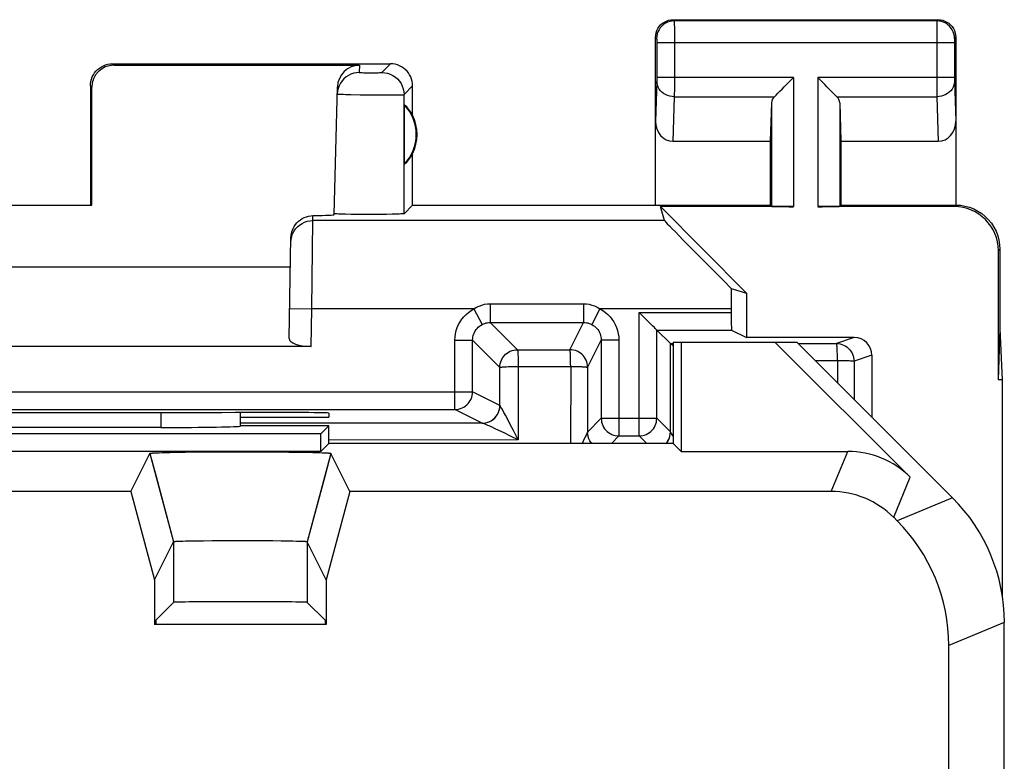
# Model space of a CAD drawing. Units: millimetres. Extents: x 125.9 to 148.2, y 76.8 to 125.8.
# Drawn here: x 137.1 to 148.2, y 117.4 to 125.8 of the extents above; entities that cross this region are included whole.
import ezdxf

# ---------------------------------------------------------------- set-up
doc = ezdxf.new("R2010")
doc.units = ezdxf.units.MM
doc.header["$LTSCALE"] = 16.335
for name, color, linetype in [('ASSI', 7, 'CONTINUOUS'), ('DRAFT', 7, 'CONTINUOUS'), ('RACCORDO', 7, 'CONTINUOUS'), ('SMUSSO', 7, 'CONTINUOUS')]:
    doc.layers.add(name, color=color, linetype=linetype)

msp = doc.modelspace()

# ---------------------------------------------------------------- linework, layer by layer
at = {"layer": 'ASSI', "color": 253, "linetype": 'CONTINUOUS'}
for p, q in [((144.477, 125.795), (144.49, 125.782)), ((147.464, 125.782), (144.49, 125.782)), ((144.49, 125.779), (144.49, 125.773)), ((144.49, 125.773), (144.49, 125.759)), ((147.464, 125.772), (147.463, 125.763)), ((147.477, 125.795), (147.464, 125.782)), ((144.49, 125.759), (144.491, 125.687)), ((144.491, 125.687), (144.491, 125.547)), ((147.463, 125.763), (147.463, 125.706)), ((147.463, 125.706), (147.463, 125.054)), ((144.277, 125.595), (144.29, 125.582)), ((144.29, 125.576), (144.291, 125.573)), ((144.291, 125.573), (144.291, 125.57)), ((144.291, 125.57), (144.291, 125.563)), ((144.291, 125.563), (144.291, 125.555)), ((144.291, 125.555), (144.291, 125.544)), ((147.663, 125.573), (147.663, 125.569)), ((147.663, 125.569), (147.663, 125.562)), ((147.663, 125.562), (147.663, 125.555)), ((147.663, 125.555), (147.663, 125.544)), ((147.677, 125.595), (147.664, 125.582)), ((144.291, 125.544), (144.291, 125.137)), ((147.663, 125.532), (144.291, 125.532)), ((144.491, 125.547), (144.491, 125.028)), ((147.663, 125.544), (147.663, 125.14)), ((138.127, 125.295), (138.143, 125.28)), ((140.925, 125.28), (140.923, 125.197)), ((141.179, 125.197), (141.277, 125.295)), ((140.975, 125.195), (140.998, 125.195)), ((140.998, 125.195), (141.036, 125.195)), ((141.036, 125.195), (141.076, 125.195)), ((141.076, 125.195), (141.113, 125.195)), ((141.113, 125.195), (141.135, 125.195)), ((141.135, 125.195), (141.153, 125.196)), ((145.84, 125.14), (144.291, 125.14)), ((144.291, 125.137), (144.291, 125.124)), ((144.291, 125.124), (144.291, 125.113)), ((144.291, 125.113), (144.291, 125.106)), ((145.84, 125.14), (145.84, 123.678)), ((146.114, 125.14), (146.114, 123.678)), ((147.663, 125.14), (146.114, 125.14)), ((147.663, 125.14), (147.663, 125.122)), ((147.663, 125.122), (147.663, 125.112)), ((137.877, 125.045), (137.893, 125.03)), ((141.429, 124.947), (141.527, 125.045)), ((144.291, 125.096), (144.277, 124.647)), ((144.291, 125.099), (144.291, 125.096)), ((144.491, 125.028), (144.49, 124.923)), ((147.463, 125.054), (147.463, 124.923)), ((147.663, 125.1), (147.677, 124.647)), ((140.827, 124.948), (140.931, 124.946)), ((140.931, 124.946), (141.047, 124.945)), ((141.047, 124.945), (141.164, 124.944)), ((141.164, 124.944), (141.269, 124.944)), ((141.269, 124.944), (141.328, 124.944)), ((141.328, 124.944), (141.375, 124.945)), ((141.429, 123.597), (141.429, 124.947)), ((144.49, 124.923), (144.475, 124.418)), ((144.49, 124.923), (145.624, 124.923)), ((146.33, 124.923), (147.463, 124.923)), ((147.463, 124.923), (147.479, 124.418)), ((145.59, 124.853), (145.59, 123.682)), ((146.364, 124.853), (146.364, 123.682)), ((147.677, 123.695), (147.66, 123.678)), ((140.397, 123.52), (140.398, 123.576)), ((140.384, 122.521), (140.397, 123.52)), ((144.378, 123.52), (140.397, 123.52)), ((148.177, 123.195), (148.159, 123.178)), ((142.406, 122.578), (142.406, 122.366)), ((142.406, 122.578), (143.462, 122.578)), ((143.462, 122.578), (143.462, 122.366)), ((140.134, 122.525), (140.384, 122.521)), ((140.377, 122.095), (140.384, 122.521)), ((142.22, 122.521), (140.384, 122.521)), ((142.22, 122.521), (142.313, 122.343)), ((143.648, 122.521), (143.555, 122.343)), ((145.135, 122.521), (143.648, 122.521)), ((144.091, 121.081), (144.091, 122.481)), ((144.091, 122.481), (145.135, 122.481)), ((142.406, 122.366), (142.714, 122.058)), ((142.406, 122.366), (143.462, 122.366)), ((143.308, 122.058), (143.462, 122.366)), ((142.006, 121.381), (142.006, 122.166)), ((142.006, 122.166), (142.206, 122.166)), ((142.206, 121.581), (142.206, 122.166)), ((142.206, 122.166), (142.514, 121.858)), ((143.508, 121.858), (143.662, 122.166)), ((143.862, 122.166), (143.662, 122.166)), ((143.862, 122.166), (143.862, 121.081)), ((144.445, 121.127), (144.445, 122.127)), ((144.446, 122.127), (144.477, 122.127)), ((145.894, 122.128), (146.326, 122.128)), ((146.527, 122.195), (146.326, 122.128)), ((142.714, 122.058), (143.308, 122.058)), ((142.719, 122.012), (142.719, 122.005)), ((142.719, 122.005), (142.72, 121.981)), ((146.727, 121.995), (146.526, 121.928)), ((142.72, 121.981), (142.721, 121.953)), ((143.316, 121.943), (143.315, 121.972)), ((143.316, 121.912), (143.316, 121.943)), ((146.085, 121.937), (146.338, 121.937)), ((146.338, 121.937), (146.337, 121.685)), ((146.526, 121.928), (146.525, 121.497)), ((142.515, 121.426), (142.514, 121.858)), ((142.686, 121.868), (143.317, 121.868)), ((143.317, 121.868), (143.316, 120.995)), ((143.317, 121.868), (143.35, 121.868)), ((143.35, 121.868), (143.361, 121.868)), ((143.361, 121.868), (143.393, 121.867)), ((143.508, 121.858), (143.508, 121.126)), ((131.948, 121.581), (142.206, 121.581)), ((142.515, 121.426), (142.206, 121.581)), ((138.675, 121.347), (138.675, 121.178)), ((139.575, 121.348), (139.575, 121.193)), ((142.315, 121.226), (142.006, 121.381)), ((142.604, 121.267), (142.579, 121.315)), ((142.316, 121.226), (139.577, 121.225)), ((142.633, 121.211), (142.604, 121.267)), ((142.669, 121.142), (142.633, 121.211)), ((143.662, 121.281), (143.508, 121.126)), ((143.662, 121.281), (144.291, 121.281)), ((144.445, 121.127), (144.291, 121.281)), ((142.427, 121.179), (142.415, 121.185)), ((142.462, 121.163), (142.427, 121.179)), ((142.501, 121.144), (142.462, 121.163)), ((142.562, 121.115), (142.501, 121.144)), ((142.635, 121.079), (142.562, 121.115)), ((144.443, 121.101), (144.445, 121.127)), ((144.444, 121.1), (144.446, 121.126)), ((144.458, 121.109), (144.454, 121.116)), ((142.722, 121.036), (140.577, 121.035)), ((142.722, 121.036), (142.635, 121.079)), ((143.459, 121.023), (143.445, 120.995)), ((143.482, 121.07), (143.459, 121.023)), ((143.862, 121.081), (143.777, 120.995)), ((144.177, 120.995), (144.091, 121.081)), ((146.267, 120.452), (146.455, 120.906)), ((146.974, 120.16), (147.162, 120.613)), ((147.641, 120.381), (147.013, 120.121)), ((138.82, 119.884), (138.82, 119.197)), ((140.333, 119.884), (140.333, 119.197)), ((148.227, 118.967), (147.599, 118.707))]:
    msp.add_line(p, q, dxfattribs=at)
at = {"layer": 'ASSI', "color": 7, "linetype": 'CONTINUOUS'}
for p, q in [((144.477, 125.795), (147.477, 125.795)), ((144.277, 123.695), (144.277, 125.595)), ((147.677, 125.595), (147.677, 123.695)), ((138.127, 125.295), (141.277, 125.295)), ((138.143, 125.28), (140.925, 125.28)), ((137.877, 125.045), (137.877, 123.695)), ((137.893, 123.694), (137.893, 125.03)), ((140.637, 123.588), (140.675, 125.036)), ((141.527, 124.713), (141.527, 125.045)), ((140.676, 124.986), (140.673, 124.954)), ((141.431, 124.835), (141.431, 124.156)), ((145.59, 124.853), (145.577, 124.418)), ((146.364, 124.853), (146.377, 124.418)), ((144.475, 124.418), (145.577, 124.418)), ((145.577, 124.418), (145.577, 123.695)), ((146.377, 124.418), (146.377, 123.695)), ((146.377, 124.418), (147.479, 124.418)), ((141.527, 123.695), (141.527, 124.277)), ((136.261, 123.694), (137.893, 123.694)), ((137.893, 123.694), (137.877, 123.695)), ((141.527, 123.695), (141.429, 123.597)), ((141.527, 123.695), (145.577, 123.695)), ((144.378, 123.52), (144.332, 123.678)), ((145.309, 122.7), (144.332, 123.678)), ((145.84, 123.678), (144.332, 123.678)), ((145.577, 123.695), (145.59, 123.682)), ((147.66, 123.678), (146.114, 123.678)), ((146.377, 123.695), (146.364, 123.682)), ((146.377, 123.695), (147.677, 123.695)), ((140.639, 123.597), (140.637, 123.597)), ((140.831, 123.591), (140.765, 123.592)), ((140.908, 123.591), (140.831, 123.591)), ((140.988, 123.591), (140.908, 123.591)), ((141.071, 123.591), (140.988, 123.591)), ((141.152, 123.591), (141.071, 123.591)), ((141.229, 123.591), (141.152, 123.591)), ((141.296, 123.592), (141.229, 123.591)), ((141.351, 123.593), (141.296, 123.592)), ((140.129, 122.186), (140.148, 123.327)), ((148.159, 123.178), (148.159, 121.718)), ((148.177, 123.195), (148.177, 122.295)), ((134.011, 122.995), (140.143, 122.995)), ((145.135, 122.751), (145.309, 122.7)), ((145.309, 122.7), (145.309, 122.195)), ((144.106, 122.466), (144.091, 122.481)), ((145.135, 122.521), (145.135, 122.481)), ((144.206, 122.366), (144.192, 122.38)), ((144.291, 121.281), (144.291, 122.281)), ((144.291, 122.281), (145.138, 122.281)), ((144.291, 122.281), (144.445, 122.127)), ((145.138, 122.281), (145.309, 122.195)), ((148.177, 122.295), (148.159, 121.718)), ((148.177, 122.295), (148.203, 121.718)), ((140.377, 122.095), (133.777, 122.095)), ((143.662, 122.166), (143.662, 121.281)), ((144.477, 122.145), (144.477, 120.995)), ((144.477, 122.145), (145.877, 122.145)), ((144.566, 122.145), (144.566, 120.906)), ((146.527, 122.195), (145.309, 122.195)), ((145.63, 122.145), (147.162, 120.613)), ((147.641, 120.381), (145.877, 122.145)), ((146.727, 121.995), (146.727, 121.295)), ((148.203, 121.718), (148.159, 121.718)), ((148.203, 121.718), (148.203, 119.274)), ((132.148, 121.381), (142.006, 121.381)), ((139.579, 121.348), (139.518, 121.348)), ((139.577, 121.195), (139.577, 121.348)), ((140.578, 121.34), (140.577, 121.295)), ((139.577, 121.295), (140.577, 121.295)), ((140.488, 121.106), (133.666, 121.106)), ((138.675, 121.178), (135.479, 121.178)), ((139.577, 121.195), (139.575, 121.193)), ((140.577, 121.195), (139.577, 121.195)), ((140.488, 121.106), (140.577, 121.195)), ((140.488, 120.906), (140.488, 121.106)), ((140.577, 120.995), (140.577, 121.195)), ((140.577, 120.995), (140.488, 120.906)), ((144.477, 120.995), (140.577, 120.995)), ((143.862, 121.081), (144.091, 121.081)), ((144.477, 120.995), (144.566, 120.906)), ((140.488, 120.906), (133.666, 120.906)), ((138.336, 120.452), (138.552, 120.884)), ((138.552, 120.884), (138.82, 119.884)), ((138.571, 120.888), (138.575, 120.888)), ((138.575, 120.888), (138.58, 120.888)), ((138.58, 120.888), (138.585, 120.889)), ((138.585, 120.889), (138.59, 120.889)), ((138.59, 120.889), (138.599, 120.89)), ((138.599, 120.89), (138.609, 120.89)), ((138.609, 120.89), (138.619, 120.891)), ((138.619, 120.891), (138.635, 120.891)), ((138.635, 120.891), (138.656, 120.892)), ((138.656, 120.892), (138.685, 120.893)), ((138.685, 120.893), (138.722, 120.894)), ((138.722, 120.894), (138.777, 120.895)), ((138.777, 120.895), (138.859, 120.897)), ((138.859, 120.897), (138.952, 120.898)), ((138.952, 120.898), (139.063, 120.9)), ((139.063, 120.9), (139.182, 120.901)), ((139.182, 120.901), (139.318, 120.902)), ((139.318, 120.902), (139.459, 120.902)), ((139.459, 120.902), (139.603, 120.902)), ((139.603, 120.902), (139.745, 120.902)), ((139.745, 120.902), (139.885, 120.901)), ((139.885, 120.901), (140.009, 120.9)), ((140.009, 120.9), (140.126, 120.899)), ((140.126, 120.899), (140.234, 120.898)), ((140.234, 120.898), (140.323, 120.897)), ((140.323, 120.897), (140.396, 120.895)), ((140.602, 120.884), (140.333, 119.884)), ((140.396, 120.895), (140.443, 120.894)), ((140.443, 120.894), (140.479, 120.893)), ((140.479, 120.893), (140.502, 120.892)), ((140.502, 120.892), (140.523, 120.891)), ((140.523, 120.891), (140.538, 120.89)), ((140.538, 120.89), (140.548, 120.89)), ((140.548, 120.89), (140.558, 120.889)), ((140.558, 120.889), (140.564, 120.889)), ((140.564, 120.889), (140.569, 120.889)), ((140.569, 120.889), (140.574, 120.888)), ((140.574, 120.888), (140.578, 120.888)), ((140.602, 120.884), (140.602, 120.884)), ((140.817, 120.452), (140.602, 120.884)), ((144.566, 120.906), (146.455, 120.906)), ((138.336, 120.452), (135.817, 120.452)), ((138.336, 120.452), (138.604, 119.452)), ((140.817, 120.452), (140.549, 119.452)), ((146.267, 120.452), (140.817, 120.452)), ((147.013, 120.121), (146.974, 120.16)), ((138.604, 119.452), (138.82, 119.884)), ((138.835, 119.887), (138.839, 119.887)), ((138.839, 119.887), (138.842, 119.887)), ((138.842, 119.887), (138.846, 119.888)), ((138.846, 119.888), (138.85, 119.888)), ((138.85, 119.888), (138.856, 119.888)), ((138.856, 119.888), (138.864, 119.889)), ((138.864, 119.889), (138.874, 119.889)), ((138.874, 119.889), (138.886, 119.89)), ((138.886, 119.89), (138.902, 119.89)), ((138.902, 119.89), (138.924, 119.891)), ((138.924, 119.891), (138.956, 119.892)), ((138.956, 119.892), (139.002, 119.893)), ((139.002, 119.893), (139.07, 119.894)), ((139.07, 119.894), (139.158, 119.895)), ((139.158, 119.895), (139.256, 119.896)), ((139.256, 119.896), (139.367, 119.897)), ((139.367, 119.897), (139.484, 119.897)), ((139.484, 119.897), (139.603, 119.897)), ((139.603, 119.897), (139.721, 119.897)), ((139.721, 119.897), (139.836, 119.897)), ((139.836, 119.897), (139.944, 119.896)), ((139.944, 119.896), (140.038, 119.895)), ((140.038, 119.895), (140.116, 119.893)), ((140.116, 119.893), (140.171, 119.892)), ((140.171, 119.892), (140.21, 119.891)), ((140.21, 119.891), (140.238, 119.891)), ((140.238, 119.891), (140.258, 119.89)), ((140.258, 119.89), (140.274, 119.889)), ((140.274, 119.889), (140.285, 119.889)), ((140.285, 119.889), (140.293, 119.888)), ((140.293, 119.888), (140.3, 119.888)), ((140.3, 119.888), (140.304, 119.888)), ((140.304, 119.888), (140.308, 119.888)), ((140.308, 119.888), (140.312, 119.887)), ((140.312, 119.887), (140.315, 119.887)), ((140.549, 119.452), (140.333, 119.884)), ((138.604, 119.452), (138.604, 118.945)), ((140.549, 119.452), (140.549, 118.945)), ((138.617, 118.994), (138.82, 119.197)), ((140.536, 118.994), (140.333, 119.197)), ((138.617, 118.994), (138.617, 118.945)), ((140.536, 118.994), (140.536, 118.945)), ((140.549, 118.945), (138.604, 118.945)), ((148.227, 83.624), (148.227, 118.967)), ((147.599, 115.036), (147.599, 118.707))]:
    msp.add_line(p, q, dxfattribs=at)
for points in [[(144.277, 125.595), (144.279, 125.621), (144.284, 125.647), (144.292, 125.672), (144.304, 125.695), (144.318, 125.717), (144.335, 125.737), (144.355, 125.754), (144.377, 125.768), (144.4, 125.78), (144.425, 125.788), (144.451, 125.794), (144.477, 125.795)], [(147.477, 125.795), (147.503, 125.794), (147.529, 125.788), (147.553, 125.78), (147.577, 125.768), (147.599, 125.754), (147.618, 125.737), (147.636, 125.717), (147.65, 125.695), (147.662, 125.672), (147.67, 125.647), (147.675, 125.621), (147.677, 125.595)], [(137.877, 125.045), (137.878, 125.071), (137.882, 125.097), (137.889, 125.122), (137.899, 125.147), (137.911, 125.171), (137.925, 125.193), (137.941, 125.213), (137.959, 125.231), (137.98, 125.247), (138.002, 125.262), (138.025, 125.274), (138.05, 125.283), (138.075, 125.29), (138.101, 125.294), (138.127, 125.295)], [(141.527, 125.045), (141.526, 125.071), (141.522, 125.097), (141.515, 125.122), (141.505, 125.147), (141.493, 125.171), (141.479, 125.193), (141.463, 125.213), (141.444, 125.231), (141.424, 125.247), (141.402, 125.262), (141.379, 125.274), (141.354, 125.283), (141.329, 125.29), (141.303, 125.294), (141.277, 125.295)], [(140.923, 125.197), (140.891, 125.195), (140.859, 125.189), (140.828, 125.179), (140.8, 125.165), (140.773, 125.147), (140.748, 125.126), (140.727, 125.102), (140.708, 125.076), (140.694, 125.047), (140.683, 125.017), (140.676, 124.986)], [(145.624, 124.923), (145.642, 124.942), (145.663, 124.963), (145.686, 124.985), (145.71, 125.009), (145.735, 125.034), (145.761, 125.06), (145.787, 125.086), (145.814, 125.113), (145.84, 125.14)], [(146.33, 124.923), (146.311, 124.941), (146.29, 124.962), (146.268, 124.985), (146.244, 125.009), (146.219, 125.034), (146.193, 125.06), (146.167, 125.087), (146.141, 125.113), (146.114, 125.14)], [(147.677, 123.695), (147.729, 123.693), (147.78, 123.684), (147.831, 123.671), (147.88, 123.652), (147.928, 123.628), (147.972, 123.599), (148.012, 123.567), (148.048, 123.53), (148.081, 123.49), (148.11, 123.446), (148.134, 123.399), (148.153, 123.349), (148.166, 123.299), (148.174, 123.247), (148.177, 123.195)], [(140.148, 123.327), (140.15, 123.353), (140.155, 123.379), (140.162, 123.404), (140.172, 123.429), (140.185, 123.453), (140.2, 123.475), (140.216, 123.495), (140.235, 123.513), (140.255, 123.529), (140.277, 123.543), (140.3, 123.555), (140.324, 123.564), (140.349, 123.57), (140.373, 123.575), (140.398, 123.576)], [(140.765, 123.592), (140.711, 123.593), (140.689, 123.594), (140.67, 123.595), (140.656, 123.595), (140.645, 123.596), (140.639, 123.597)], [(141.429, 123.597), (141.426, 123.597), (141.419, 123.596), (141.408, 123.595), (141.393, 123.595), (141.374, 123.594), (141.351, 123.593)], [(144.192, 122.38), (144.149, 122.423), (144.106, 122.466)], [(144.243, 122.329), (144.231, 122.341), (144.206, 122.366)], [(144.291, 122.281), (144.29, 122.283), (144.286, 122.286), (144.28, 122.292), (144.273, 122.299), (144.264, 122.308), (144.243, 122.329)], [(144.445, 122.127), (144.445, 122.127), (144.445, 122.127), (144.445, 122.127), (144.445, 122.127), (144.445, 122.127), (144.445, 122.127), (144.445, 122.127), (144.446, 122.127), (144.446, 122.127)], [(144.446, 122.127), (144.449, 122.125), (144.455, 122.122), (144.462, 122.117), (144.47, 122.11), (144.477, 122.105)], [(142.514, 121.858), (142.515, 121.879), (142.519, 121.899), (142.524, 121.92), (142.532, 121.939), (142.541, 121.958), (142.552, 121.975), (142.566, 121.992), (142.58, 122.006), (142.597, 122.02), (142.614, 122.031), (142.633, 122.041), (142.652, 122.048), (142.673, 122.053), (142.693, 122.057), (142.714, 122.058)], [(138.552, 120.884), (138.552, 120.884), (138.552, 120.884), (138.552, 120.885), (138.553, 120.885), (138.553, 120.885), (138.554, 120.885), (138.554, 120.885), (138.555, 120.886), (138.556, 120.886), (138.557, 120.886), (138.558, 120.886), (138.559, 120.886), (138.56, 120.886), (138.561, 120.887), (138.563, 120.887), (138.564, 120.887), (138.566, 120.887), (138.567, 120.887), (138.569, 120.888), (138.571, 120.888)], [(140.578, 120.888), (140.583, 120.888), (140.585, 120.888), (140.586, 120.887), (140.588, 120.887), (140.59, 120.887), (140.591, 120.887), (140.593, 120.887), (140.594, 120.886), (140.595, 120.886), (140.596, 120.886), (140.597, 120.886), (140.598, 120.886), (140.599, 120.886), (140.6, 120.885), (140.6, 120.885), (140.601, 120.885), (140.601, 120.885), (140.601, 120.885), (140.602, 120.884), (140.602, 120.884)], [(138.82, 119.884), (138.82, 119.884), (138.821, 119.884), (138.821, 119.885), (138.821, 119.885), (138.822, 119.885), (138.822, 119.885), (138.823, 119.885), (138.823, 119.885), (138.824, 119.885), (138.825, 119.886), (138.826, 119.886), (138.827, 119.886), (138.828, 119.886), (138.829, 119.886), (138.83, 119.886), (138.831, 119.886), (138.833, 119.886), (138.834, 119.887), (138.835, 119.887)], [(140.315, 119.887), (140.318, 119.887), (140.32, 119.887), (140.321, 119.886), (140.323, 119.886), (140.324, 119.886), (140.325, 119.886), (140.326, 119.886), (140.327, 119.886), (140.328, 119.886), (140.329, 119.886), (140.33, 119.885), (140.33, 119.885), (140.331, 119.885), (140.332, 119.885), (140.332, 119.885), (140.333, 119.885), (140.333, 119.885), (140.333, 119.884), (140.333, 119.884), (140.333, 119.884)]]:
    msp.add_lwpolyline(points, dxfattribs=at)
at = {"layer": 'ASSI', "color": 253, "linetype": 'CONTINUOUS'}
for points in [[(144.49, 125.782), (144.464, 125.78), (144.438, 125.775), (144.414, 125.767), (144.39, 125.755), (144.368, 125.741), (144.349, 125.723), (144.331, 125.704), (144.317, 125.682), (144.305, 125.659), (144.297, 125.634), (144.292, 125.608), (144.29, 125.582)], [(144.49, 125.782), (144.49, 125.782), (144.49, 125.781), (144.49, 125.779)], [(147.464, 125.782), (147.464, 125.782), (147.464, 125.78), (147.464, 125.778), (147.464, 125.772)], [(147.664, 125.582), (147.662, 125.608), (147.657, 125.634), (147.649, 125.659), (147.637, 125.682), (147.622, 125.704), (147.605, 125.723), (147.585, 125.741), (147.564, 125.755), (147.54, 125.767), (147.516, 125.775), (147.49, 125.78), (147.464, 125.782)], [(144.29, 125.582), (144.29, 125.582), (144.29, 125.582), (144.29, 125.581), (144.29, 125.581), (144.29, 125.58), (144.29, 125.58), (144.29, 125.579), (144.29, 125.577), (144.29, 125.576)], [(147.664, 125.582), (147.664, 125.582), (147.664, 125.582), (147.664, 125.581), (147.664, 125.581), (147.664, 125.58), (147.663, 125.579), (147.663, 125.578), (147.663, 125.577), (147.663, 125.576), (147.663, 125.573)], [(140.923, 125.197), (140.923, 125.197), (140.925, 125.197), (140.929, 125.196), (140.933, 125.196), (140.94, 125.196), (140.947, 125.196), (140.955, 125.196), (140.975, 125.195)], [(141.153, 125.196), (141.161, 125.196), (141.167, 125.196), (141.172, 125.196), (141.175, 125.197), (141.178, 125.197), (141.179, 125.197)], [(141.179, 125.197), (141.211, 125.195), (141.243, 125.188), (141.274, 125.178), (141.304, 125.163), (141.331, 125.145), (141.355, 125.124), (141.377, 125.099), (141.395, 125.072), (141.41, 125.043), (141.42, 125.012), (141.427, 124.98), (141.429, 124.947)], [(144.291, 125.106), (144.291, 125.101), (144.291, 125.099)], [(147.663, 125.112), (147.663, 125.107), (147.663, 125.1)], [(144.49, 124.923), (144.465, 124.925), (144.439, 124.929), (144.414, 124.937), (144.391, 124.947), (144.369, 124.959), (144.35, 124.974), (144.332, 124.991), (144.318, 125.01), (144.306, 125.03), (144.298, 125.052), (144.292, 125.074), (144.291, 125.096)], [(147.663, 125.096), (147.661, 125.074), (147.656, 125.052), (147.648, 125.03), (147.636, 125.01), (147.621, 124.991), (147.604, 124.974), (147.585, 124.959), (147.563, 124.947), (147.539, 124.937), (147.515, 124.929), (147.489, 124.925), (147.463, 124.923)], [(140.673, 124.954), (140.675, 124.953), (140.681, 124.952), (140.691, 124.952), (140.705, 124.951), (140.723, 124.95), (140.744, 124.95), (140.769, 124.949), (140.827, 124.948)], [(141.375, 124.945), (141.394, 124.945), (141.408, 124.945), (141.419, 124.946), (141.426, 124.946), (141.429, 124.947)], [(140.168, 123.369), (140.182, 123.398), (140.201, 123.425), (140.222, 123.449), (140.247, 123.47), (140.274, 123.488), (140.303, 123.502), (140.333, 123.512), (140.365, 123.518), (140.397, 123.52)], [(140.148, 123.275), (140.15, 123.307), (140.157, 123.339), (140.168, 123.369)], [(142.188, 122.502), (142.25, 122.538), (142.28, 122.552), (142.311, 122.564), (142.342, 122.572), (142.374, 122.576), (142.406, 122.578)], [(143.462, 122.578), (143.494, 122.576), (143.525, 122.572), (143.557, 122.564), (143.587, 122.553), (143.618, 122.538)], [(142.006, 122.166), (142.008, 122.203), (142.013, 122.239), (142.021, 122.274), (142.032, 122.308), (142.046, 122.342), (142.064, 122.374), (142.084, 122.404), (142.107, 122.432), (142.132, 122.458), (142.159, 122.481), (142.188, 122.502)], [(143.618, 122.538), (143.68, 122.502), (143.709, 122.481), (143.736, 122.458), (143.762, 122.432), (143.784, 122.404), (143.805, 122.373), (143.822, 122.342), (143.836, 122.308), (143.848, 122.274), (143.856, 122.239), (143.861, 122.203), (143.862, 122.166)], [(142.206, 122.166), (142.207, 122.185), (142.209, 122.203), (142.213, 122.22), (142.219, 122.237), (142.226, 122.254), (142.235, 122.27), (142.245, 122.285), (142.256, 122.299), (142.269, 122.312), (142.282, 122.324), (142.297, 122.334), (142.313, 122.343)], [(142.313, 122.343), (142.328, 122.35), (142.343, 122.356), (142.359, 122.361), (142.374, 122.364), (142.39, 122.366), (142.406, 122.366)], [(143.462, 122.366), (143.478, 122.366), (143.494, 122.364), (143.51, 122.361), (143.525, 122.356), (143.54, 122.351), (143.555, 122.343)], [(143.555, 122.343), (143.571, 122.334), (143.586, 122.324), (143.599, 122.312), (143.612, 122.299), (143.624, 122.285), (143.634, 122.27), (143.642, 122.254), (143.649, 122.237), (143.655, 122.22), (143.659, 122.203), (143.662, 122.185), (143.662, 122.166)], [(146.338, 121.937), (146.337, 121.962), (146.337, 121.987), (146.337, 122.01), (146.336, 122.033), (146.335, 122.053), (146.334, 122.072), (146.333, 122.089), (146.331, 122.102), (146.33, 122.113), (146.329, 122.121), (146.328, 122.126), (146.326, 122.128)], [(146.326, 122.128), (146.346, 122.127), (146.367, 122.124), (146.387, 122.118), (146.407, 122.111), (146.426, 122.101), (146.443, 122.09), (146.459, 122.077), (146.474, 122.062), (146.487, 122.046), (146.499, 122.028), (146.508, 122.009), (146.516, 121.99), (146.521, 121.97), (146.524, 121.949), (146.526, 121.928)], [(142.714, 122.058), (142.715, 122.057), (142.715, 122.056), (142.715, 122.055), (142.716, 122.052), (142.716, 122.049), (142.717, 122.046), (142.717, 122.042)], [(142.717, 122.042), (142.718, 122.032), (142.718, 122.026), (142.719, 122.012)], [(143.312, 122.032), (143.312, 122.037), (143.312, 122.042), (143.311, 122.046), (143.311, 122.05), (143.31, 122.053), (143.31, 122.055), (143.309, 122.057), (143.309, 122.058), (143.308, 122.058)], [(143.508, 121.858), (143.507, 121.879), (143.504, 121.9), (143.499, 121.92), (143.491, 121.94), (143.482, 121.958), (143.47, 121.976), (143.457, 121.992), (143.442, 122.007), (143.426, 122.02), (143.408, 122.031), (143.39, 122.041), (143.37, 122.048), (143.35, 122.054), (143.329, 122.057), (143.308, 122.058)], [(143.315, 121.972), (143.315, 121.99), (143.314, 121.998), (143.314, 122.006), (143.314, 122.013), (143.313, 122.02), (143.312, 122.032)], [(142.721, 121.953), (142.721, 121.922), (142.722, 121.89)], [(142.722, 121.89), (142.722, 121.879), (142.722, 121.036)], [(143.317, 121.868), (143.316, 121.901), (143.316, 121.912)], [(146.338, 121.937), (146.362, 121.936), (146.386, 121.936), (146.409, 121.936), (146.431, 121.936), (146.451, 121.935), (146.469, 121.934), (146.486, 121.933)], [(146.486, 121.933), (146.51, 121.931), (146.518, 121.931), (146.523, 121.93), (146.526, 121.928)], [(142.514, 121.858), (142.515, 121.859), (142.516, 121.859), (142.518, 121.86), (142.521, 121.86), (142.524, 121.861), (142.528, 121.861), (142.532, 121.862), (142.538, 121.862), (142.544, 121.863)], [(142.544, 121.863), (142.557, 121.864), (142.565, 121.864)], [(142.565, 121.864), (142.581, 121.865), (142.59, 121.865), (142.609, 121.866)], [(142.609, 121.866), (142.63, 121.867), (142.641, 121.867)], [(142.641, 121.867), (142.675, 121.867), (142.686, 121.868)], [(143.393, 121.867), (143.413, 121.867), (143.422, 121.866)], [(143.422, 121.866), (143.44, 121.866), (143.448, 121.865)], [(143.448, 121.865), (143.463, 121.864), (143.47, 121.864)], [(143.47, 121.864), (143.483, 121.863), (143.488, 121.863), (143.493, 121.862), (143.497, 121.862), (143.5, 121.861), (143.503, 121.86), (143.505, 121.86), (143.507, 121.859), (143.508, 121.859), (143.508, 121.858)], [(142.006, 121.381), (142.027, 121.382), (142.047, 121.385), (142.068, 121.391), (142.087, 121.398), (142.106, 121.408), (142.123, 121.419), (142.14, 121.432), (142.154, 121.447), (142.168, 121.463), (142.179, 121.481), (142.189, 121.499), (142.196, 121.519), (142.201, 121.539), (142.205, 121.56), (142.206, 121.581)], [(142.315, 121.226), (142.341, 121.228), (142.366, 121.233), (142.391, 121.242), (142.415, 121.253), (142.436, 121.268), (142.456, 121.285), (142.473, 121.305), (142.488, 121.326), (142.499, 121.35), (142.508, 121.375), (142.513, 121.4), (142.515, 121.426)], [(142.316, 121.226), (142.342, 121.228), (142.368, 121.233), (142.392, 121.241), (142.416, 121.253), (142.437, 121.267), (142.457, 121.284), (142.474, 121.304), (142.488, 121.326), (142.5, 121.349), (142.508, 121.374), (142.514, 121.399), (142.515, 121.425)], [(142.515, 121.425), (142.515, 121.426), (142.515, 121.426), (142.515, 121.426), (142.515, 121.426), (142.515, 121.426), (142.515, 121.426)], [(142.537, 121.391), (142.527, 121.408), (142.523, 121.415), (142.52, 121.42), (142.517, 121.423), (142.515, 121.425)], [(142.561, 121.348), (142.543, 121.381), (142.537, 121.391)], [(142.579, 121.315), (142.567, 121.337), (142.561, 121.348)], [(142.316, 121.226), (142.316, 121.226), (142.316, 121.226), (142.315, 121.226), (142.315, 121.226), (142.315, 121.226), (142.315, 121.226)], [(142.38, 121.201), (142.357, 121.211), (142.347, 121.215), (142.338, 121.219), (142.33, 121.222), (142.324, 121.224), (142.319, 121.226), (142.316, 121.226)], [(142.415, 121.185), (142.392, 121.195), (142.38, 121.201)], [(143.662, 121.281), (143.664, 121.26), (143.667, 121.239), (143.672, 121.219), (143.68, 121.199), (143.689, 121.181), (143.701, 121.163), (143.714, 121.147), (143.729, 121.132), (143.745, 121.119), (143.762, 121.108), (143.781, 121.098), (143.801, 121.091), (143.821, 121.085), (143.842, 121.082), (143.862, 121.081)], [(144.091, 121.081), (144.112, 121.082), (144.133, 121.085), (144.153, 121.091), (144.173, 121.098), (144.191, 121.108), (144.209, 121.119), (144.225, 121.132), (144.24, 121.147), (144.253, 121.163), (144.265, 121.181), (144.274, 121.199), (144.282, 121.219), (144.287, 121.239), (144.29, 121.26), (144.291, 121.281)], [(142.722, 121.036), (142.711, 121.059), (142.669, 121.142)], [(143.506, 121.121), (143.501, 121.11), (143.497, 121.101), (143.492, 121.092), (143.482, 121.07)], [(143.508, 121.126), (143.508, 121.125), (143.506, 121.121)], [(143.558, 120.995), (143.549, 121.005), (143.535, 121.026), (143.523, 121.05), (143.515, 121.075), (143.51, 121.1), (143.508, 121.126)], [(144.395, 120.995), (144.404, 121.005), (144.418, 121.027), (144.43, 121.05), (144.438, 121.075), (144.443, 121.101)], [(144.397, 120.995), (144.405, 121.005), (144.419, 121.026), (144.431, 121.05), (144.439, 121.074), (144.444, 121.1)], [(144.446, 121.126), (144.446, 121.126), (144.446, 121.126), (144.445, 121.126), (144.445, 121.127), (144.445, 121.127), (144.445, 121.127)], [(144.454, 121.116), (144.451, 121.121), (144.448, 121.124), (144.446, 121.126)], [(144.477, 121.077), (144.475, 121.081), (144.469, 121.092), (144.458, 121.109)]]:
    msp.add_lwpolyline(points, dxfattribs=at)
at = {"layer": 'ASSI', "color": 7, "linetype": 'CONTINUOUS'}
for radius, start, end in [(0.49, 316.2077, 43.7923), (0.5, 334.1581, 25.8419)]:
    msp.add_arc((141.077, 124.495), radius, start, end, dxfattribs=at)
for centre, major_axis, ratio, start_param, end_param in [((138.143, 125.029), (-0.123, 0.218), 0.999112, -0.514897, 1.055595), ((140.925, 125.029), (0.004, 0.25), 0.99939, 0.016356, 1.560976), ((145.84, 124.851), (0.25, 0), 0.57735, 2.617994, 3.124139), ((146.114, 124.851), (0.25, 0), 0.57735, 0.017453, 0.523599), ((141.123, 124.495), (0.46, 0), 0.994988, 0.496777, 0.836265), ((144.477, 124.649), (0.007, 0.231), 0.865926, -4.677489, -3.115419), ((147.477, 124.649), (-0.007, 0.231), 0.865926, -3.167766, -1.605696), ((141.123, 124.495), (0.46, 0), 0.994988, -0.836265, -0.496777), ((145.84, 123.682), (0.25, 0), 0.017455, -3.124139, -1.570796), ((146.114, 123.682), (0.25, 0), 0.017455, -1.570796, -0.017453), ((147.659, 123.178), (0.354, 0.354), 0.999695, -0.785246, 0.785246), ((139.637, 123.588), (1, 0), 0.017447, -0.705049, -0.000457), ((145.378, 122.521), (1, -1), 0.006171, -3.13031, -1.80988), ((145.152, 122.521), (0, 1), 0.017455, 1.337884, 1.570796), ((145.138, 122.481), (0, 0.2), 0.017455, -4.712389, -3.150319), ((140.379, 122.186), (0.25, 0.001), 0.363898, 3.134271, 4.705067), ((146.527, 121.995), (0.19, 0.063), 0.999619, -0.321575, 1.248992), ((137.077, 121.478), (14.995, 0), 0.008727, -1.734322, -1.40727), ((139.578, 121.34), (1, 0), 0.008729, -0.000229, 1.569882), ((138.675, 121.193), (0.9, 0), 0.017455, -1.570796, -0.017453), ((146.455, 119.906), (0.383, 0.924), 0.999822, -0.392636, 0.392636), ((146.267, 119.452), (0.383, 0.924), 0.999822, -0.392636, 0.392636), ((146.227, 118.967), (1.848, 0.766), 0.999822, -0.392636, 0.392636), ((145.598, 118.706), (-1.848, -0.766), 0.999822, 2.748957, 3.534229), ((139.577, 119.197), (0.757, 0), 0.008727, 0.008727, 3.132866)]:
    msp.add_ellipse(centre, major_axis=major_axis, ratio=ratio, start_param=start_param, end_param=end_param, dxfattribs=at)
at = {"layer": 'DRAFT', "color": 7, "linetype": 'CONTINUOUS'}
for p, q in [((144.477, 122.145), (144.477, 120.995)), ((144.477, 122.145), (145.877, 122.145)), ((144.566, 122.145), (144.566, 120.906)), ((140.488, 121.106), (133.666, 121.106)), ((140.577, 121.195), (139.577, 121.195)), ((140.488, 121.106), (140.577, 121.195)), ((140.488, 120.906), (140.488, 121.106)), ((140.577, 120.995), (140.577, 121.195)), ((140.577, 120.995), (140.488, 120.906)), ((144.477, 120.995), (140.577, 120.995)), ((144.477, 120.995), (144.566, 120.906)), ((140.488, 120.906), (133.666, 120.906)), ((138.617, 118.994), (138.617, 118.945)), ((140.536, 118.994), (140.536, 118.945)), ((140.549, 118.945), (138.604, 118.945))]:
    msp.add_line(p, q, dxfattribs=at)
at = {"layer": 'RACCORDO', "color": 253, "linetype": 'CONTINUOUS'}
for p, q in [((142.406, 122.578), (142.406, 122.366)), ((142.406, 122.578), (143.462, 122.578)), ((143.462, 122.578), (143.462, 122.366)), ((142.22, 122.521), (140.384, 122.521)), ((142.22, 122.521), (142.313, 122.343)), ((143.648, 122.521), (143.555, 122.343)), ((145.135, 122.521), (143.648, 122.521)), ((144.091, 121.081), (144.091, 122.481)), ((144.091, 122.481), (145.135, 122.481)), ((142.406, 122.366), (142.714, 122.058)), ((142.406, 122.366), (143.462, 122.366)), ((143.308, 122.058), (143.462, 122.366)), ((142.006, 121.381), (142.006, 122.166)), ((142.006, 122.166), (142.206, 122.166)), ((142.206, 121.581), (142.206, 122.166)), ((142.206, 122.166), (142.514, 121.858)), ((143.508, 121.858), (143.662, 122.166)), ((143.862, 122.166), (143.662, 122.166)), ((143.862, 122.166), (143.862, 121.081)), ((144.445, 121.127), (144.445, 122.127)), ((144.446, 122.127), (144.477, 122.127)), ((145.894, 122.128), (146.326, 122.128)), ((146.527, 122.195), (146.326, 122.128)), ((142.714, 122.058), (143.308, 122.058)), ((142.719, 122.012), (142.719, 122.005)), ((142.719, 122.005), (142.72, 121.981)), ((146.727, 121.995), (146.526, 121.928)), ((142.72, 121.981), (142.721, 121.953)), ((143.316, 121.943), (143.315, 121.972)), ((143.316, 121.912), (143.316, 121.943)), ((146.085, 121.937), (146.338, 121.937)), ((146.338, 121.937), (146.337, 121.685)), ((146.526, 121.928), (146.525, 121.497)), ((142.515, 121.426), (142.514, 121.858)), ((142.686, 121.868), (143.317, 121.868)), ((143.317, 121.868), (143.316, 120.995)), ((143.317, 121.868), (143.35, 121.868)), ((143.35, 121.868), (143.361, 121.868)), ((143.361, 121.868), (143.393, 121.867)), ((143.508, 121.858), (143.508, 121.126)), ((131.948, 121.581), (142.206, 121.581)), ((142.515, 121.426), (142.206, 121.581)), ((138.675, 121.347), (138.675, 121.178)), ((139.575, 121.348), (139.575, 121.193)), ((142.315, 121.226), (142.006, 121.381)), ((142.604, 121.267), (142.579, 121.315)), ((142.316, 121.226), (139.577, 121.225)), ((142.633, 121.211), (142.604, 121.267)), ((142.669, 121.142), (142.633, 121.211)), ((143.662, 121.281), (143.508, 121.126)), ((143.662, 121.281), (144.291, 121.281)), ((144.445, 121.127), (144.291, 121.281)), ((142.427, 121.179), (142.415, 121.185)), ((142.462, 121.163), (142.427, 121.179)), ((142.501, 121.144), (142.462, 121.163)), ((142.562, 121.115), (142.501, 121.144)), ((142.635, 121.079), (142.562, 121.115)), ((144.443, 121.101), (144.445, 121.127)), ((144.444, 121.1), (144.446, 121.126)), ((144.458, 121.109), (144.454, 121.116)), ((142.722, 121.036), (140.577, 121.035)), ((142.722, 121.036), (142.635, 121.079)), ((143.459, 121.023), (143.445, 120.995)), ((143.482, 121.07), (143.459, 121.023)), ((143.862, 121.081), (143.777, 120.995)), ((144.177, 120.995), (144.091, 121.081)), ((146.267, 120.452), (146.455, 120.906)), ((146.974, 120.16), (147.162, 120.613)), ((147.641, 120.381), (147.013, 120.121)), ((148.227, 118.967), (147.599, 118.707))]:
    msp.add_line(p, q, dxfattribs=at)
at = {"layer": 'RACCORDO', "color": 7, "linetype": 'CONTINUOUS'}
for p, q in [((144.106, 122.466), (144.091, 122.481)), ((145.135, 122.521), (145.135, 122.481)), ((144.206, 122.366), (144.192, 122.38)), ((144.291, 121.281), (144.291, 122.281)), ((144.291, 122.281), (145.138, 122.281)), ((144.291, 122.281), (144.445, 122.127)), ((145.138, 122.281), (145.309, 122.195)), ((143.662, 122.166), (143.662, 121.281)), ((146.527, 122.195), (145.309, 122.195)), ((145.63, 122.145), (147.162, 120.613)), ((147.641, 120.381), (145.877, 122.145)), ((146.727, 121.995), (146.727, 121.295)), ((132.148, 121.381), (142.006, 121.381)), ((139.577, 121.195), (139.577, 121.348)), ((138.675, 121.178), (135.479, 121.178)), ((139.577, 121.195), (139.575, 121.193)), ((143.862, 121.081), (144.091, 121.081)), ((144.566, 120.906), (146.455, 120.906)), ((147.013, 120.121), (146.974, 120.16)), ((138.617, 118.994), (138.82, 119.197)), ((140.536, 118.994), (140.333, 119.197)), ((148.227, 83.624), (148.227, 118.967))]:
    msp.add_line(p, q, dxfattribs=at)
at = {"layer": 'RACCORDO', "color": 253, "linetype": 'CONTINUOUS'}
for points in [[(142.188, 122.502), (142.25, 122.538), (142.28, 122.552), (142.311, 122.564), (142.342, 122.572), (142.374, 122.576), (142.406, 122.578)], [(143.462, 122.578), (143.494, 122.576), (143.525, 122.572), (143.557, 122.564), (143.587, 122.553), (143.618, 122.538)], [(142.006, 122.166), (142.008, 122.203), (142.013, 122.239), (142.021, 122.274), (142.032, 122.308), (142.046, 122.342), (142.064, 122.374), (142.084, 122.404), (142.107, 122.432), (142.132, 122.458), (142.159, 122.481), (142.188, 122.502)], [(143.618, 122.538), (143.68, 122.502), (143.709, 122.481), (143.736, 122.458), (143.762, 122.432), (143.784, 122.404), (143.805, 122.373), (143.822, 122.342), (143.836, 122.308), (143.848, 122.274), (143.856, 122.239), (143.861, 122.203), (143.862, 122.166)], [(142.206, 122.166), (142.207, 122.185), (142.209, 122.203), (142.213, 122.22), (142.219, 122.237), (142.226, 122.254), (142.235, 122.27), (142.245, 122.285), (142.256, 122.299), (142.269, 122.312), (142.282, 122.324), (142.297, 122.334), (142.313, 122.343)], [(142.313, 122.343), (142.328, 122.35), (142.343, 122.356), (142.359, 122.361), (142.374, 122.364), (142.39, 122.366), (142.406, 122.366)], [(143.462, 122.366), (143.478, 122.366), (143.494, 122.364), (143.51, 122.361), (143.525, 122.356), (143.54, 122.351), (143.555, 122.343)], [(143.555, 122.343), (143.571, 122.334), (143.586, 122.324), (143.599, 122.312), (143.612, 122.299), (143.624, 122.285), (143.634, 122.27), (143.642, 122.254), (143.649, 122.237), (143.655, 122.22), (143.659, 122.203), (143.662, 122.185), (143.662, 122.166)], [(146.338, 121.937), (146.337, 121.962), (146.337, 121.987), (146.337, 122.01), (146.336, 122.033), (146.335, 122.053), (146.334, 122.072), (146.333, 122.089), (146.331, 122.102), (146.33, 122.113), (146.329, 122.121), (146.328, 122.126), (146.326, 122.128)], [(146.326, 122.128), (146.346, 122.127), (146.367, 122.124), (146.387, 122.118), (146.407, 122.111), (146.426, 122.101), (146.443, 122.09), (146.459, 122.077), (146.474, 122.062), (146.487, 122.046), (146.499, 122.028), (146.508, 122.009), (146.516, 121.99), (146.521, 121.97), (146.524, 121.949), (146.526, 121.928)], [(142.714, 122.058), (142.715, 122.057), (142.715, 122.056), (142.715, 122.055), (142.716, 122.052), (142.716, 122.049), (142.717, 122.046), (142.717, 122.042)], [(142.717, 122.042), (142.718, 122.032), (142.718, 122.026), (142.719, 122.012)], [(143.312, 122.032), (143.312, 122.037), (143.312, 122.042), (143.311, 122.046), (143.311, 122.05), (143.31, 122.053), (143.31, 122.055), (143.309, 122.057), (143.309, 122.058), (143.308, 122.058)], [(143.508, 121.858), (143.507, 121.879), (143.504, 121.9), (143.499, 121.92), (143.491, 121.94), (143.482, 121.958), (143.47, 121.976), (143.457, 121.992), (143.442, 122.007), (143.426, 122.02), (143.408, 122.031), (143.39, 122.041), (143.37, 122.048), (143.35, 122.054), (143.329, 122.057), (143.308, 122.058)], [(143.315, 121.972), (143.315, 121.99), (143.314, 121.998), (143.314, 122.006), (143.314, 122.013), (143.313, 122.02), (143.312, 122.032)], [(142.721, 121.953), (142.721, 121.922), (142.722, 121.89)], [(142.722, 121.89), (142.722, 121.879), (142.722, 121.036)], [(143.317, 121.868), (143.316, 121.901), (143.316, 121.912)], [(146.338, 121.937), (146.362, 121.936), (146.386, 121.936), (146.409, 121.936), (146.431, 121.936), (146.451, 121.935), (146.469, 121.934), (146.486, 121.933)], [(146.486, 121.933), (146.51, 121.931), (146.518, 121.931), (146.523, 121.93), (146.526, 121.928)], [(142.514, 121.858), (142.515, 121.859), (142.516, 121.859), (142.518, 121.86), (142.521, 121.86), (142.524, 121.861), (142.528, 121.861), (142.532, 121.862), (142.538, 121.862), (142.544, 121.863)], [(142.544, 121.863), (142.557, 121.864), (142.565, 121.864)], [(142.565, 121.864), (142.581, 121.865), (142.59, 121.865), (142.609, 121.866)], [(142.609, 121.866), (142.63, 121.867), (142.641, 121.867)], [(142.641, 121.867), (142.675, 121.867), (142.686, 121.868)], [(143.393, 121.867), (143.413, 121.867), (143.422, 121.866)], [(143.422, 121.866), (143.44, 121.866), (143.448, 121.865)], [(143.448, 121.865), (143.463, 121.864), (143.47, 121.864)], [(143.47, 121.864), (143.483, 121.863), (143.488, 121.863), (143.493, 121.862), (143.497, 121.862), (143.5, 121.861), (143.503, 121.86), (143.505, 121.86), (143.507, 121.859), (143.508, 121.859), (143.508, 121.858)], [(142.006, 121.381), (142.027, 121.382), (142.047, 121.385), (142.068, 121.391), (142.087, 121.398), (142.106, 121.408), (142.123, 121.419), (142.14, 121.432), (142.154, 121.447), (142.168, 121.463), (142.179, 121.481), (142.189, 121.499), (142.196, 121.519), (142.201, 121.539), (142.205, 121.56), (142.206, 121.581)], [(142.315, 121.226), (142.341, 121.228), (142.366, 121.233), (142.391, 121.242), (142.415, 121.253), (142.436, 121.268), (142.456, 121.285), (142.473, 121.305), (142.488, 121.326), (142.499, 121.35), (142.508, 121.375), (142.513, 121.4), (142.515, 121.426)], [(142.316, 121.226), (142.342, 121.228), (142.368, 121.233), (142.392, 121.241), (142.416, 121.253), (142.437, 121.267), (142.457, 121.284), (142.474, 121.304), (142.488, 121.326), (142.5, 121.349), (142.508, 121.374), (142.514, 121.399), (142.515, 121.425)], [(142.515, 121.425), (142.515, 121.426), (142.515, 121.426), (142.515, 121.426), (142.515, 121.426), (142.515, 121.426), (142.515, 121.426)], [(142.537, 121.391), (142.527, 121.408), (142.523, 121.415), (142.52, 121.42), (142.517, 121.423), (142.515, 121.425)], [(142.561, 121.348), (142.543, 121.381), (142.537, 121.391)], [(142.579, 121.315), (142.567, 121.337), (142.561, 121.348)], [(142.316, 121.226), (142.316, 121.226), (142.316, 121.226), (142.315, 121.226), (142.315, 121.226), (142.315, 121.226), (142.315, 121.226)], [(142.38, 121.201), (142.357, 121.211), (142.347, 121.215), (142.338, 121.219), (142.33, 121.222), (142.324, 121.224), (142.319, 121.226), (142.316, 121.226)], [(142.415, 121.185), (142.392, 121.195), (142.38, 121.201)], [(143.662, 121.281), (143.664, 121.26), (143.667, 121.239), (143.672, 121.219), (143.68, 121.199), (143.689, 121.181), (143.701, 121.163), (143.714, 121.147), (143.729, 121.132), (143.745, 121.119), (143.762, 121.108), (143.781, 121.098), (143.801, 121.091), (143.821, 121.085), (143.842, 121.082), (143.862, 121.081)], [(144.091, 121.081), (144.112, 121.082), (144.133, 121.085), (144.153, 121.091), (144.173, 121.098), (144.191, 121.108), (144.209, 121.119), (144.225, 121.132), (144.24, 121.147), (144.253, 121.163), (144.265, 121.181), (144.274, 121.199), (144.282, 121.219), (144.287, 121.239), (144.29, 121.26), (144.291, 121.281)], [(142.722, 121.036), (142.711, 121.059), (142.669, 121.142)], [(143.506, 121.121), (143.501, 121.11), (143.497, 121.101), (143.492, 121.092), (143.482, 121.07)], [(143.508, 121.126), (143.508, 121.125), (143.506, 121.121)], [(143.558, 120.995), (143.549, 121.005), (143.535, 121.026), (143.523, 121.05), (143.515, 121.075), (143.51, 121.1), (143.508, 121.126)], [(144.395, 120.995), (144.404, 121.005), (144.418, 121.027), (144.43, 121.05), (144.438, 121.075), (144.443, 121.101)], [(144.397, 120.995), (144.405, 121.005), (144.419, 121.026), (144.431, 121.05), (144.439, 121.074), (144.444, 121.1)], [(144.446, 121.126), (144.446, 121.126), (144.446, 121.126), (144.445, 121.126), (144.445, 121.127), (144.445, 121.127), (144.445, 121.127)], [(144.454, 121.116), (144.451, 121.121), (144.448, 121.124), (144.446, 121.126)], [(144.477, 121.077), (144.475, 121.081), (144.469, 121.092), (144.458, 121.109)]]:
    msp.add_lwpolyline(points, dxfattribs=at)
at = {"layer": 'RACCORDO', "color": 7, "linetype": 'CONTINUOUS'}
for points in [[(144.192, 122.38), (144.149, 122.423), (144.106, 122.466)], [(144.243, 122.329), (144.231, 122.341), (144.206, 122.366)], [(144.291, 122.281), (144.29, 122.283), (144.286, 122.286), (144.28, 122.292), (144.273, 122.299), (144.264, 122.308), (144.243, 122.329)], [(144.445, 122.127), (144.445, 122.127), (144.445, 122.127), (144.445, 122.127), (144.445, 122.127), (144.445, 122.127), (144.445, 122.127), (144.445, 122.127), (144.446, 122.127), (144.446, 122.127)], [(144.446, 122.127), (144.449, 122.125), (144.455, 122.122), (144.462, 122.117), (144.47, 122.11), (144.477, 122.105)], [(142.514, 121.858), (142.515, 121.879), (142.519, 121.899), (142.524, 121.92), (142.532, 121.939), (142.541, 121.958), (142.552, 121.975), (142.566, 121.992), (142.58, 122.006), (142.597, 122.02), (142.614, 122.031), (142.633, 122.041), (142.652, 122.048), (142.673, 122.053), (142.693, 122.057), (142.714, 122.058)]]:
    msp.add_lwpolyline(points, dxfattribs=at)
for centre, major_axis, ratio, start_param, end_param in [((145.138, 122.481), (0, 0.2), 0.017455, -4.712389, -3.150319), ((146.527, 121.995), (0.19, 0.063), 0.999619, -0.321575, 1.248992), ((138.675, 121.193), (0.9, 0), 0.017455, -1.570796, -0.017453), ((146.455, 119.906), (0.383, 0.924), 0.999822, -0.392636, 0.392636), ((146.267, 119.452), (0.383, 0.924), 0.999822, -0.392636, 0.392636), ((146.227, 118.967), (1.848, 0.766), 0.999822, -0.392636, 0.392636), ((145.598, 118.706), (-1.848, -0.766), 0.999822, 2.748957, 3.534229), ((139.577, 119.197), (0.757, 0), 0.008727, 0.008727, 3.132866)]:
    msp.add_ellipse(centre, major_axis=major_axis, ratio=ratio, start_param=start_param, end_param=end_param, dxfattribs=at)
at = {"layer": 'SMUSSO', "color": 7, "linetype": 'CONTINUOUS'}
for p, q in [((138.336, 120.452), (138.552, 120.884)), ((138.552, 120.884), (138.622, 120.623)), ((138.571, 120.888), (138.575, 120.888)), ((138.575, 120.888), (138.58, 120.888)), ((138.58, 120.888), (138.585, 120.889)), ((138.585, 120.889), (138.59, 120.889)), ((138.59, 120.889), (138.599, 120.89)), ((138.599, 120.89), (138.609, 120.89)), ((138.609, 120.89), (138.619, 120.891)), ((138.619, 120.891), (138.635, 120.891)), ((138.635, 120.891), (138.656, 120.892)), ((138.656, 120.892), (138.685, 120.893)), ((138.685, 120.893), (138.722, 120.894)), ((138.722, 120.894), (138.777, 120.895)), ((138.777, 120.895), (138.859, 120.897)), ((138.859, 120.897), (138.952, 120.898)), ((138.952, 120.898), (139.063, 120.9)), ((139.063, 120.9), (139.182, 120.901)), ((139.182, 120.901), (139.318, 120.902)), ((139.318, 120.902), (139.459, 120.902)), ((139.459, 120.902), (139.603, 120.902)), ((139.603, 120.902), (139.745, 120.902)), ((139.745, 120.902), (139.885, 120.901)), ((139.885, 120.901), (140.009, 120.9)), ((140.009, 120.9), (140.126, 120.899)), ((140.126, 120.899), (140.234, 120.898)), ((140.234, 120.898), (140.323, 120.897)), ((140.323, 120.897), (140.396, 120.895)), ((140.396, 120.895), (140.443, 120.894)), ((140.443, 120.894), (140.479, 120.893)), ((140.479, 120.893), (140.502, 120.892)), ((140.502, 120.892), (140.523, 120.891)), ((140.523, 120.891), (140.538, 120.89)), ((140.602, 120.884), (140.532, 120.623)), ((140.538, 120.89), (140.548, 120.89)), ((140.548, 120.89), (140.558, 120.889)), ((140.558, 120.889), (140.564, 120.889)), ((140.564, 120.889), (140.569, 120.889)), ((140.569, 120.889), (140.574, 120.888)), ((140.574, 120.888), (140.578, 120.888)), ((140.817, 120.452), (140.602, 120.884)), ((138.336, 120.452), (135.817, 120.452)), ((138.336, 120.452), (138.604, 119.452)), ((140.817, 120.452), (140.549, 119.452)), ((146.267, 120.452), (140.817, 120.452)), ((138.604, 119.452), (138.82, 119.884)), ((138.835, 119.887), (138.839, 119.887)), ((138.839, 119.887), (138.842, 119.887)), ((138.842, 119.887), (138.846, 119.888)), ((138.846, 119.888), (138.85, 119.888)), ((138.85, 119.888), (138.856, 119.888)), ((138.856, 119.888), (138.864, 119.889)), ((138.864, 119.889), (138.874, 119.889)), ((138.874, 119.889), (138.886, 119.89)), ((138.886, 119.89), (138.902, 119.89)), ((138.902, 119.89), (138.924, 119.891)), ((138.924, 119.891), (138.956, 119.892)), ((138.956, 119.892), (139.002, 119.893)), ((139.002, 119.893), (139.07, 119.894)), ((139.07, 119.894), (139.158, 119.895)), ((139.158, 119.895), (139.256, 119.896)), ((139.256, 119.896), (139.367, 119.897)), ((139.367, 119.897), (139.484, 119.897)), ((139.484, 119.897), (139.603, 119.897)), ((139.603, 119.897), (139.721, 119.897)), ((139.721, 119.897), (139.836, 119.897)), ((139.836, 119.897), (139.944, 119.896)), ((139.944, 119.896), (140.038, 119.895)), ((140.038, 119.895), (140.116, 119.893)), ((140.116, 119.893), (140.171, 119.892)), ((140.171, 119.892), (140.21, 119.891)), ((140.21, 119.891), (140.238, 119.891)), ((140.238, 119.891), (140.258, 119.89)), ((140.258, 119.89), (140.274, 119.889)), ((140.274, 119.889), (140.285, 119.889)), ((140.285, 119.889), (140.293, 119.888)), ((140.293, 119.888), (140.3, 119.888)), ((140.3, 119.888), (140.304, 119.888)), ((140.304, 119.888), (140.308, 119.888)), ((140.308, 119.888), (140.312, 119.887)), ((140.312, 119.887), (140.315, 119.887)), ((140.549, 119.452), (140.333, 119.884)), ((138.604, 119.452), (138.604, 118.945)), ((140.549, 119.452), (140.549, 118.945)), ((147.599, 115.036), (147.599, 118.707))]:
    msp.add_line(p, q, dxfattribs=at)
at = {"layer": 'SMUSSO', "color": 253, "linetype": 'CONTINUOUS'}
for p, q in [((138.622, 120.623), (138.82, 119.884)), ((140.532, 120.623), (140.333, 119.884)), ((138.82, 119.884), (138.82, 119.197)), ((140.333, 119.884), (140.333, 119.197))]:
    msp.add_line(p, q, dxfattribs=at)
at = {"layer": 'SMUSSO', "color": 7, "linetype": 'CONTINUOUS'}
for points in [[(138.552, 120.884), (138.552, 120.884), (138.552, 120.884), (138.552, 120.885), (138.553, 120.885), (138.553, 120.885), (138.554, 120.885), (138.554, 120.885), (138.555, 120.886), (138.556, 120.886), (138.557, 120.886), (138.558, 120.886), (138.559, 120.886), (138.56, 120.886), (138.561, 120.887), (138.563, 120.887), (138.564, 120.887), (138.566, 120.887), (138.567, 120.887), (138.569, 120.888), (138.571, 120.888)], [(140.578, 120.888), (140.583, 120.888), (140.585, 120.888), (140.586, 120.887), (140.588, 120.887), (140.59, 120.887), (140.591, 120.887), (140.593, 120.887), (140.594, 120.886), (140.595, 120.886), (140.596, 120.886), (140.597, 120.886), (140.598, 120.886), (140.599, 120.886), (140.6, 120.885), (140.6, 120.885), (140.601, 120.885), (140.601, 120.885), (140.601, 120.885), (140.602, 120.884), (140.602, 120.884)], [(138.82, 119.884), (138.82, 119.884), (138.821, 119.884), (138.821, 119.885), (138.821, 119.885), (138.822, 119.885), (138.822, 119.885), (138.823, 119.885), (138.823, 119.885), (138.824, 119.885), (138.825, 119.886), (138.826, 119.886), (138.827, 119.886), (138.828, 119.886), (138.829, 119.886), (138.83, 119.886), (138.831, 119.886), (138.833, 119.886), (138.834, 119.887), (138.835, 119.887)], [(140.315, 119.887), (140.318, 119.887), (140.32, 119.887), (140.321, 119.886), (140.323, 119.886), (140.324, 119.886), (140.325, 119.886), (140.326, 119.886), (140.327, 119.886), (140.328, 119.886), (140.329, 119.886), (140.33, 119.885), (140.33, 119.885), (140.331, 119.885), (140.332, 119.885), (140.332, 119.885), (140.333, 119.885), (140.333, 119.885), (140.333, 119.884), (140.333, 119.884), (140.333, 119.884)]]:
    msp.add_lwpolyline(points, dxfattribs=at)

doc.saveas('drawing.dxf')
